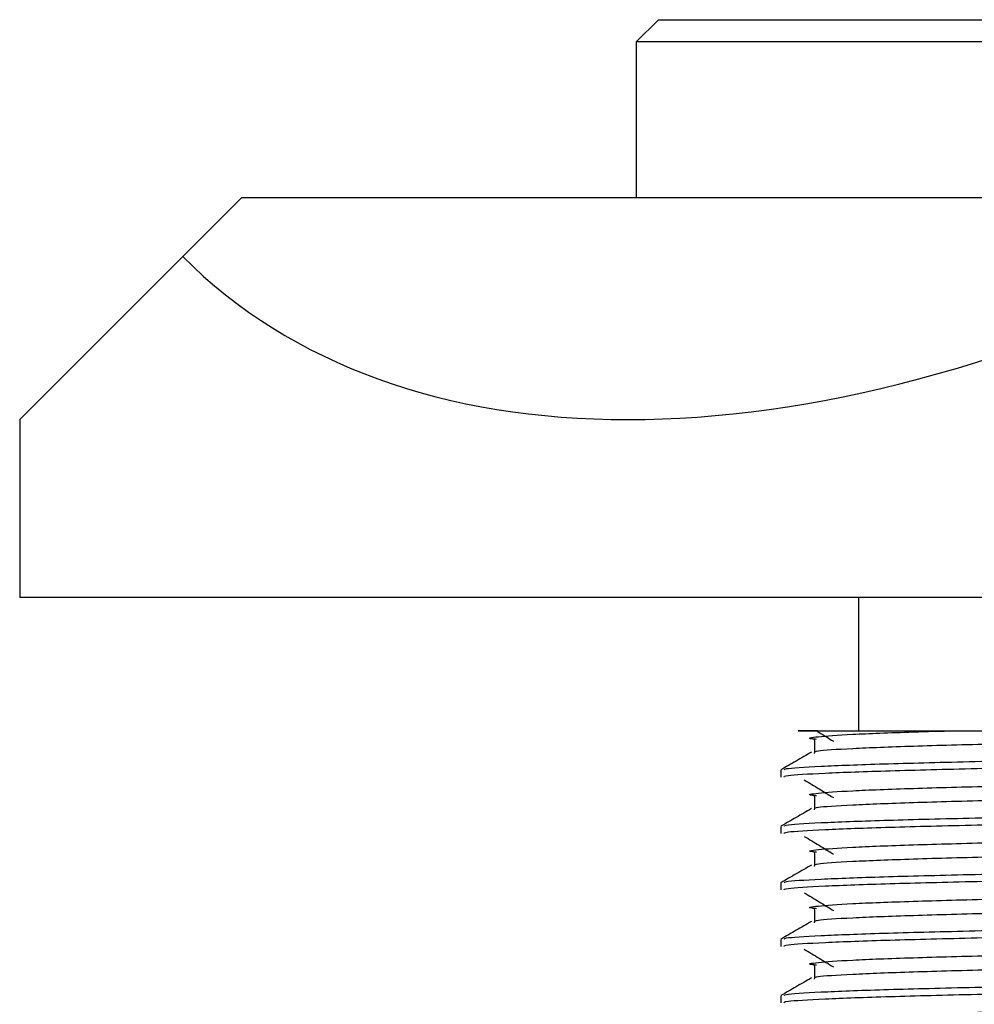
# Model space of a CAD drawing. Units: millimetres. Extents: x 5 to 995, y 5 to 995.
# Drawn here: x 472 to 494, y 558 to 580 of the extents above; entities that cross this region are included whole.
import ezdxf

# ---------------------------------------------------------------- set-up
doc = ezdxf.new("R2010")
doc.units = ezdxf.units.MM

msp = doc.modelspace()

# ---------------------------------------------------------------- linework, layer by layer
at = {"color": 7, "linetype": 'Continuous', "lineweight": 25}
for p, q in [((486.87, 580.06), (486.37, 579.56)), ((486.87, 580.06), (512.87, 580.06)), ((486.37, 579.56), (486.37, 576.06)), ((513.37, 579.56), (486.37, 579.56)), ((476.162, 574.727), (477.495, 576.06)), ((477.495, 576.06), (499.87, 576.06)), ((476.162, 574.727), (472.495, 571.06)), ((472.495, 571.06), (472.495, 567.06)), ((527.245, 567.06), (472.495, 567.06)), ((491.37, 567.06), (491.37, 564.06)), ((489.62, 563.175), (489.62, 563.016)), ((489.62, 561.905), (489.62, 561.746)), ((489.62, 560.635), (489.62, 560.476)), ((489.62, 559.365), (489.62, 559.206)), ((489.62, 558.095), (489.62, 557.936))]:
    msp.add_line(p, q, dxfattribs=at)
msp.add_ellipse((499.87, 598.435), major_axis=(23.707, 23.707), ratio=0.57735, start_param=3.141593, end_param=4.18879, dxfattribs=at)
for points, knots in [([(490.45, 564.06), (490.394, 564.06), (490.152, 564.06), (489.997, 564.06), (490.001, 564.06), (490.318, 564.06), (490.899, 564.06), (491.741, 564.06), (492.643, 564.06), (493.297, 564.06), (493.534, 564.06)], [0, 0, 0, 0, 0.043838, 0.18887, 0.33812, 0.482429, 0.63113, 0.772175, 0.917311, 1, 1, 1, 1]), ([(490.424, 563.865), (490.391, 563.868), (490.177, 563.889), (490.399, 563.925), (491.136, 563.98), (492.299, 564.025), (493.217, 564.051), (493.534, 564.06)], [0, 0, 0, 0, 0.048126, 0.314211, 0.586447, 0.856782, 1, 1, 1, 1]), ([(490.388, 563.578), (490.394, 563.588), (490.412, 563.615), (491.161, 563.662), (492.512, 563.716), (494.386, 563.766), (496.624, 563.82), (499.085, 563.874), (501.599, 563.924), (503.991, 563.979), (505.818, 564.024), (506.714, 564.05), (507.033, 564.06)], [0, 0, 0, 0, 0.064276, 0.174618, 0.284189, 0.392021, 0.50235, 0.611949, 0.719766, 0.830083, 0.939708, 1, 1, 1, 1]), ([(490.443, 564.046), (490.457, 564.038), (490.581, 563.964), (490.7, 563.89), (490.805, 563.824)], [0, 0, 0, 0, 0.108605, 1, 1, 1, 1]), ([(493.534, 564.06), (493.696, 564.06), (494.509, 564.06), (495.826, 564.06), (497.544, 564.06), (499.02, 564.06), (500.63, 564.06), (502.221, 564.06), (503.734, 564.06), (505.431, 564.06), (506.423, 564.06), (507.033, 564.06)], [0, 0, 0, 0, 0.042371, 0.213301, 0.298184, 0.404093, 0.511532, 0.618972, 0.724881, 0.83079, 1, 1, 1, 1]), ([(489.708, 563.18), (489.706, 563.189), (489.699, 563.215), (490.443, 563.261), (491.838, 563.315), (493.808, 563.364), (496.18, 563.419), (498.805, 563.473), (501.5, 563.523), (504.087, 563.577), (506.387, 563.631), (508.18, 563.679), (509.287, 563.724), (509.851, 563.762), (510.13, 563.789), (510.067, 563.804), (510.045, 563.81)], [0, 0, 0, 0, 0.043029, 0.127545, 0.211711, 0.29431, 0.378814, 0.462998, 0.545591, 0.630083, 0.714285, 0.796872, 0.872807, 0.923048, 0.972695, 1, 1, 1, 1]), ([(490.376, 563.865), (490.377, 563.812), (490.38, 563.707), (490.377, 563.601), (490.376, 563.548)], [0, 0, 0, 0, 0.501156, 1, 1, 1, 1]), ([(490.311, 563.577), (490.197, 563.511), (489.968, 563.379), (489.738, 563.246), (489.624, 563.18)], [0, 0, 0, 0, 0.5009216, 1, 1, 1, 1]), ([(489.689, 563.016), (489.695, 563.028), (489.709, 563.057), (490.531, 563.107), (491.984, 563.16), (493.991, 563.21), (496.391, 563.265), (499.029, 563.318), (501.722, 563.368), (504.292, 563.423), (506.558, 563.476), (508.383, 563.526), (509.591, 563.581), (510.141, 563.623), (510.072, 563.645), (510.055, 563.651)], [0, 0, 0, 0, 0.058323, 0.142197, 0.225485, 0.307451, 0.391316, 0.474625, 0.55658, 0.640435, 0.723765, 0.805709, 0.889555, 0.972904, 1, 1, 1, 1]), ([(490.424, 562.595), (490.391, 562.598), (490.177, 562.619), (490.4, 562.655), (491.133, 562.71), (492.516, 562.763), (494.457, 562.815), (496.915, 562.875), (499.736, 562.934), (502.569, 562.992), (504.982, 563.051), (506.849, 563.1), (508.207, 563.146), (509.058, 563.195), (509.464, 563.228), (509.406, 563.244), (509.402, 563.245)], [0, 0, 0, 0, 0.014474, 0.094554, 0.176485, 0.257844, 0.3374, 0.430118, 0.521696, 0.612979, 0.705762, 0.777236, 0.84915, 0.922224, 0.994483, 1, 1, 1, 1]), ([(490.15, 562.951), (490.262, 562.885), (490.486, 562.752), (490.699, 562.62), (490.805, 562.554)], [0, 0, 0, 0, 0.500538, 1, 1, 1, 1]), ([(490.388, 562.308), (490.394, 562.318), (490.412, 562.345), (491.161, 562.392), (492.512, 562.446), (494.386, 562.496), (496.624, 562.55), (499.086, 562.604), (501.597, 562.654), (503.996, 562.709), (506.119, 562.762), (507.849, 562.813), (508.979, 562.869), (509.484, 562.911), (509.391, 562.933), (509.373, 562.937)], [0, 0, 0, 0, 0.049317, 0.133981, 0.218053, 0.300792, 0.385447, 0.46954, 0.552267, 0.636913, 0.721027, 0.804948, 0.892491, 0.979349, 1, 1, 1, 1]), ([(490.376, 562.595), (490.377, 562.542), (490.379, 562.437), (490.377, 562.331), (490.376, 562.278)], [0, 0, 0, 0, 0.501102, 1, 1, 1, 1]), ([(489.689, 561.746), (489.695, 561.758), (489.709, 561.787), (490.531, 561.837), (491.984, 561.89), (493.991, 561.94), (496.391, 561.995), (499.029, 562.048), (501.722, 562.098), (504.292, 562.153), (506.558, 562.206), (508.383, 562.256), (509.591, 562.311), (510.141, 562.353), (510.072, 562.375), (510.055, 562.381)], [0, 0, 0, 0, 0.058323, 0.142197, 0.225485, 0.307451, 0.391316, 0.474625, 0.55658, 0.640435, 0.723765, 0.805709, 0.889555, 0.972904, 1, 1, 1, 1]), ([(489.708, 561.91), (489.706, 561.919), (489.699, 561.945), (490.443, 561.991), (491.838, 562.045), (493.808, 562.094), (496.18, 562.149), (498.805, 562.203), (501.5, 562.253), (504.087, 562.307), (506.387, 562.361), (508.18, 562.409), (509.287, 562.454), (509.851, 562.492), (510.13, 562.519), (510.067, 562.534), (510.045, 562.54)], [0, 0, 0, 0, 0.043024, 0.127541, 0.211707, 0.294306, 0.378811, 0.462995, 0.545588, 0.630081, 0.714284, 0.796871, 0.872806, 0.923047, 0.972695, 1, 1, 1, 1]), ([(490.311, 562.307), (490.197, 562.241), (489.968, 562.109), (489.738, 561.976), (489.624, 561.91)], [0, 0, 0, 0, 0.500878, 1, 1, 1, 1]), ([(490.424, 561.325), (490.391, 561.328), (490.177, 561.349), (490.4, 561.385), (491.133, 561.44), (492.516, 561.493), (494.457, 561.545), (496.915, 561.605), (499.736, 561.664), (502.569, 561.722), (504.982, 561.781), (506.849, 561.83), (508.207, 561.876), (509.058, 561.925), (509.464, 561.958), (509.406, 561.974), (509.402, 561.975)], [0, 0, 0, 0, 0.014465, 0.094545, 0.176477, 0.257836, 0.337392, 0.430111, 0.52169, 0.612973, 0.705756, 0.777231, 0.849146, 0.92222, 0.994479, 1, 1, 1, 1]), ([(490.15, 561.681), (490.262, 561.615), (490.486, 561.482), (490.699, 561.35), (490.805, 561.284)], [0, 0, 0, 0, 0.500511, 1, 1, 1, 1]), ([(490.388, 561.038), (490.394, 561.048), (490.412, 561.075), (491.161, 561.122), (492.512, 561.176), (494.386, 561.226), (496.624, 561.28), (499.086, 561.334), (501.597, 561.384), (503.996, 561.439), (506.119, 561.492), (507.849, 561.543), (508.979, 561.599), (509.484, 561.641), (509.391, 561.663), (509.373, 561.667)], [0, 0, 0, 0, 0.049315, 0.133979, 0.218052, 0.300791, 0.385445, 0.469539, 0.552266, 0.636912, 0.721026, 0.804947, 0.892491, 0.979349, 1, 1, 1, 1]), ([(489.708, 560.64), (489.706, 560.649), (489.699, 560.675), (490.443, 560.721), (491.838, 560.775), (493.808, 560.824), (496.18, 560.879), (498.805, 560.933), (501.5, 560.983), (504.087, 561.037), (506.387, 561.091), (508.18, 561.139), (509.287, 561.184), (509.851, 561.222), (510.13, 561.249), (510.067, 561.264), (510.045, 561.27)], [0, 0, 0, 0, 0.043019, 0.127536, 0.211703, 0.294303, 0.378808, 0.462993, 0.545586, 0.630079, 0.714282, 0.79687, 0.872805, 0.923047, 0.972695, 1, 1, 1, 1]), ([(490.376, 561.325), (490.377, 561.272), (490.379, 561.167), (490.377, 561.061), (490.376, 561.008)], [0, 0, 0, 0, 0.501048, 1, 1, 1, 1]), ([(490.311, 561.037), (490.197, 560.971), (489.968, 560.839), (489.738, 560.706), (489.624, 560.64)], [0, 0, 0, 0, 0.500835, 1, 1, 1, 1]), ([(489.689, 560.476), (489.695, 560.488), (489.709, 560.517), (490.531, 560.567), (491.984, 560.62), (493.991, 560.67), (496.391, 560.725), (499.029, 560.778), (501.722, 560.828), (504.292, 560.883), (506.558, 560.936), (508.383, 560.986), (509.591, 561.041), (510.141, 561.083), (510.072, 561.105), (510.055, 561.111)], [0, 0, 0, 0, 0.058323, 0.142197, 0.225485, 0.307451, 0.391316, 0.474625, 0.55658, 0.640435, 0.723765, 0.805709, 0.889555, 0.972904, 1, 1, 1, 1]), ([(490.424, 560.055), (490.391, 560.058), (490.177, 560.079), (490.4, 560.115), (491.133, 560.17), (492.516, 560.223), (494.457, 560.275), (496.915, 560.335), (499.736, 560.394), (502.569, 560.452), (504.982, 560.511), (506.849, 560.56), (508.207, 560.606), (509.058, 560.655), (509.464, 560.688), (509.406, 560.704), (509.402, 560.705)], [0, 0, 0, 0, 0.014455, 0.094536, 0.176468, 0.257828, 0.337385, 0.430104, 0.521683, 0.612967, 0.705751, 0.777226, 0.849141, 0.922216, 0.994476, 1, 1, 1, 1]), ([(490.15, 560.411), (490.262, 560.345), (490.485, 560.212), (490.699, 560.08), (490.805, 560.014)], [0, 0, 0, 0, 0.500483, 1, 1, 1, 1]), ([(490.388, 559.768), (490.394, 559.778), (490.412, 559.805), (491.161, 559.852), (492.512, 559.906), (494.386, 559.956), (496.624, 560.01), (499.086, 560.064), (501.597, 560.114), (503.996, 560.169), (506.119, 560.222), (507.849, 560.273), (508.979, 560.329), (509.484, 560.371), (509.391, 560.393), (509.373, 560.397)], [0, 0, 0, 0, 0.049313, 0.133977, 0.21805, 0.300789, 0.385444, 0.469538, 0.552266, 0.636911, 0.721026, 0.804947, 0.892491, 0.979349, 1, 1, 1, 1]), ([(489.708, 559.37), (489.706, 559.379), (489.699, 559.405), (490.443, 559.451), (491.838, 559.505), (493.808, 559.554), (496.18, 559.609), (498.805, 559.663), (501.5, 559.713), (504.087, 559.767), (506.387, 559.821), (508.18, 559.869), (509.287, 559.914), (509.851, 559.952), (510.13, 559.979), (510.067, 559.994), (510.045, 560)], [0, 0, 0, 0, 0.043015, 0.127532, 0.211699, 0.294299, 0.378805, 0.46299, 0.545584, 0.630078, 0.714281, 0.796869, 0.872805, 0.923047, 0.972695, 1, 1, 1, 1]), ([(490.376, 560.055), (490.377, 560.002), (490.379, 559.897), (490.377, 559.791), (490.376, 559.738)], [0, 0, 0, 0, 0.500994, 1, 1, 1, 1]), ([(490.311, 559.767), (490.197, 559.701), (489.968, 559.569), (489.738, 559.436), (489.624, 559.37)], [0, 0, 0, 0, 0.500791, 1, 1, 1, 1]), ([(489.689, 559.206), (489.695, 559.218), (489.709, 559.247), (490.531, 559.297), (491.984, 559.35), (493.991, 559.4), (496.391, 559.455), (499.029, 559.508), (501.722, 559.558), (504.292, 559.613), (506.558, 559.666), (508.383, 559.716), (509.591, 559.771), (510.141, 559.813), (510.072, 559.835), (510.055, 559.841)], [0, 0, 0, 0, 0.058323, 0.142197, 0.225485, 0.307451, 0.391316, 0.474625, 0.55658, 0.640435, 0.723765, 0.805709, 0.889555, 0.972904, 1, 1, 1, 1]), ([(490.424, 558.785), (490.391, 558.788), (490.177, 558.809), (490.4, 558.845), (491.133, 558.9), (492.516, 558.953), (494.457, 559.005), (496.915, 559.065), (499.736, 559.124), (502.569, 559.182), (504.982, 559.241), (506.849, 559.29), (508.207, 559.336), (509.058, 559.385), (509.464, 559.418), (509.406, 559.434), (509.402, 559.435)], [0, 0, 0, 0, 0.014446, 0.094527, 0.17646, 0.25782, 0.337377, 0.430097, 0.521677, 0.612961, 0.705745, 0.777221, 0.849137, 0.922212, 0.994472, 1, 1, 1, 1]), ([(490.15, 559.141), (490.262, 559.075), (490.485, 558.942), (490.698, 558.81), (490.805, 558.744)], [0, 0, 0, 0, 0.500456, 1, 1, 1, 1]), ([(490.388, 558.498), (490.394, 558.508), (490.412, 558.535), (491.161, 558.582), (492.512, 558.636), (494.386, 558.686), (496.624, 558.74), (499.086, 558.794), (501.597, 558.844), (503.996, 558.899), (506.119, 558.952), (507.849, 559.003), (508.979, 559.059), (509.484, 559.101), (509.391, 559.123), (509.373, 559.127)], [0, 0, 0, 0, 0.049312, 0.133976, 0.218049, 0.300788, 0.385443, 0.469537, 0.552265, 0.63691, 0.721025, 0.804946, 0.89249, 0.979349, 1, 1, 1, 1]), ([(490.376, 558.785), (490.377, 558.732), (490.379, 558.627), (490.377, 558.521), (490.376, 558.468)], [0, 0, 0, 0, 0.50094, 1, 1, 1, 1]), ([(489.689, 557.936), (489.695, 557.948), (489.709, 557.977), (490.531, 558.027), (491.984, 558.08), (493.991, 558.13), (496.391, 558.185), (499.029, 558.238), (501.722, 558.288), (504.292, 558.343), (506.558, 558.396), (508.383, 558.446), (509.591, 558.501), (510.141, 558.543), (510.072, 558.565), (510.055, 558.571)], [0, 0, 0, 0, 0.058323, 0.142197, 0.225485, 0.307451, 0.391316, 0.474625, 0.55658, 0.640435, 0.723765, 0.805709, 0.889555, 0.972904, 1, 1, 1, 1]), ([(489.708, 558.1), (489.706, 558.109), (489.699, 558.135), (490.443, 558.181), (491.838, 558.235), (493.808, 558.284), (496.18, 558.339), (498.805, 558.393), (501.5, 558.443), (504.087, 558.497), (506.387, 558.551), (508.18, 558.599), (509.287, 558.644), (509.851, 558.682), (510.13, 558.709), (510.067, 558.724), (510.045, 558.73)], [0, 0, 0, 0, 0.04301, 0.127528, 0.211695, 0.294296, 0.378802, 0.462987, 0.545582, 0.630076, 0.71428, 0.796868, 0.872804, 0.923046, 0.972695, 1, 1, 1, 1]), ([(490.311, 558.497), (490.197, 558.431), (489.968, 558.299), (489.738, 558.166), (489.624, 558.1)], [0, 0, 0, 0, 0.500748, 1, 1, 1, 1]), ([(490.424, 557.515), (490.391, 557.518), (490.177, 557.539), (490.4, 557.575), (491.133, 557.63), (492.516, 557.683), (494.457, 557.735), (496.915, 557.795), (499.736, 557.854), (502.569, 557.912), (504.982, 557.971), (506.849, 558.02), (508.207, 558.066), (509.058, 558.115), (509.464, 558.148), (509.406, 558.164), (509.402, 558.165)], [0, 0, 0, 0, 0.0144365, 0.0945181, 0.1764511, 0.2578121, 0.3373698, 0.4300898, 0.5216704, 0.6129548, 0.7057399, 0.7772164, 0.8491322, 0.9222075, 0.9944683, 1, 1, 1, 1])]:
    msp.add_open_spline(points, degree=3, knots=knots, dxfattribs=at)

doc.saveas('drawing.dxf')
